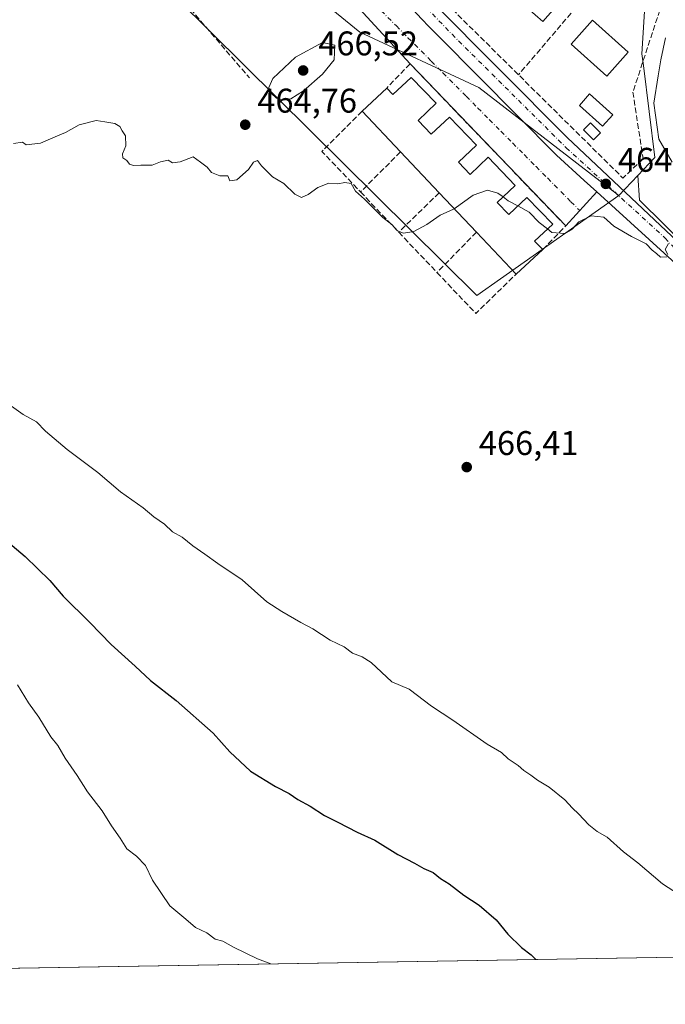
# Model space of a CAD drawing. Units: metres. Extents: x 614232 to 617699, y 4731690 to 4734061.
# Drawn here: x 614900 to 615089, y 4731690 to 4731978 of the extents above; entities that cross this region are included whole.
import ezdxf

# ---------------------------------------------------------------- set-up
doc = ezdxf.new("R2010")
doc.units = ezdxf.units.M
doc.header["$MEASUREMENT"] = 0
doc.linetypes.add('DGN Style 3', pattern=[2.307223458686699, 1.648016756204785, -0.6592067024819142])
doc.linetypes.add('DGN Style 4', pattern=[2.6384748266838614, 1.318413404963828, -0.6592067024819142, 0.001648016756204785, -0.6592067024819142])
for name, color, linetype, lineweight in [('Arbolado forestal CxS', 92, 'Continuous', 0), ('Carretera de calzada única Cxs', 7, 'Continuous', 13), ('Carretera de calzada única eje', 7, 'DGN Style 4', 0), ('Comarca CxS', 21, 'Continuous', 0), ('Comunidad Autónoma CxS', 142, 'Continuous', 0), ('Cultivos herbáceos CxS', 92, 'Continuous', 0), ('Curva de nivel maestra', 30, 'Continuous', 30), ('Curva de nivel normal', 30, 'Continuous', 0), ('Edificación Cxs', 1, 'Continuous', 13), ('Edificación ligera Cxs', 1, 'Continuous', 0), ('Entidad de ámbito territorial CxS', 92, 'Continuous', 0), ('Municipio CxS', 4, 'Continuous', 0), ('Muro lineal', 1, 'DGN Style 3', 13), ('Núcleo urbano CxS', 7, 'Continuous', 0), ('Piscina CxS', 4, 'Continuous', 0), ('Provincia CxS', 1, 'Continuous', 0), ('Punto de cota en terreno', 7, 'Continuous', 0), ('Rótulo de punto de cota en terreno', 7, 'Continuous', 0), ('Seto lineal', 92, 'DGN Style 3', 0), ('Vegetación y arbolados urbanos CxS', 151, 'Continuous', 0), ('Vía urbana Cxs', 4, 'Continuous', 0), ('Vía urbana eje', 4, 'DGN Style 4', 0)]:
    doc.layers.add(name, color=color, linetype=linetype, lineweight=lineweight)
doc.styles.add('Style-Arial', font='txt')

# ---------------------------------------------------------------- blocks, each defined once
blk = doc.blocks.new('*U8')
at = {"layer": 'Cultivos herbáceos CxS', "color": 92, "linetype": 'Continuous', "lineweight": 0}
for points in [[(614916.9391000001, 4732013.0295, 462.9897999999957), (615033.7906, 4731897.155900001, 464.8898999999947), (615075.2666999997, 4731926.401699999, 464.9673000000039), (615080.8574999999, 4731932.320699999, 464.8883999999962), (615081.2739000004, 4731925.035700001, 464.8071000000054), (615117.5959000001, 4731889.330700001, 465.1226000000024)], [(615266.8051000005, 4731706.641100001, 466.3122000000003), (614270.5099999999, 4731689.92, 482.2773000000016)]]:
    blk.add_polyline3d(points, dxfattribs=at)
blk = doc.blocks.new('5PATER')
at = {"layer": 'Vegetación y arbolados urbanos CxS', "linetype": 'Continuous', "lineweight": 0}
h = blk.add_hatch(color=51, dxfattribs=at)
edge = h.paths.add_edge_path()
edge.add_ellipse((0, 0), major_axis=(-0.1095731443231308, -0.1110710700762829), ratio=0.9994222409660322, start_angle=0, end_angle=360)
blk = doc.blocks.new('*U13')
at = {"layer": 'Carretera de calzada única Cxs', "color": 7, "linetype": 'Continuous', "lineweight": 13}
for points in [[(615020.7100999998, 4731983.050100001, 463.2756999999983), (615060.1401000004, 4731943.4301, 465.0678000000044), (615097.5500999996, 4731908.0701, 465.1380999999965)], [(615094.0102000004, 4731904.5601, 465.141499999998), (615068.8657999998, 4731927.4904, 464.8166000000056), (615065.1765999999, 4731930.854800001, 464.7648999999947), (615057.1001000004, 4731938.220100001, 464.7994000000036), (615022.7507999997, 4731972.856899999, 464.0478000000003), (615019.7269000001, 4731975.906099999, 463.8080999999948), (615017.6700999998, 4731977.9801, 463.6888000000035)]]:
    blk.add_polyline3d(points, dxfattribs=at)

msp = doc.modelspace()

# ---------------------------------------------------------------- linework, layer by layer
at = {"layer": 'Arbolado forestal CxS', "color": 92, "linetype": 'Continuous', "lineweight": 0}
for points in [[(615086.5220999997, 4732025.717700001, 461.0356000000029), (615083.9540999997, 4731999.0121, 461.0717000000004), (615082.0245000003, 4731967.8575, 463.582899999994), (615082.4484999999, 4731964.4725, 463.2789000000049), (615085.8176999995, 4731937.571699999, 461.8273999999947), (615080.8574999999, 4731932.320699999, 464.8883999999962)], [(615117.5959000001, 4731889.330700001, 465.1226000000024), (615081.2739000004, 4731925.035700001, 464.8071000000054), (615080.8574999999, 4731932.320699999, 464.8883999999962), (615085.8176999995, 4731937.571699999, 461.8273999999947), (615082.4484999999, 4731964.4725, 463.2789000000049), (615082.0245000003, 4731967.8575, 463.582899999994), (615083.9540999997, 4731999.0121, 461.0717000000004)], [(615080.8574999999, 4731932.320699999, 464.8883999999962), (615081.2739000004, 4731925.035700001, 464.8071000000054), (615117.5959000001, 4731889.330700001, 465.1226000000024), (615132.9467000002, 4731883.238299999, 464.0366999999969), (615167.7357000001, 4731881.5987, 461.2826999999961), (615187.9513999998, 4731900.510299999, 458.883600000001), (615207.6303000003, 4731899.7391, 459.2142000000022), (615213.3806999996, 4731898.274499999, 459.3139999999985), (615214.6501000002, 4731897.951300001, 459.3444000000018), (615220.6584999999, 4731880.9055, 460.540599999993), (615225.1634999998, 4731864.423900001, 459.9878999999929), (615226.2915000003, 4731847.508500001, 460.5118999999977), (615227.3929000003, 4731837.0042, 461.4603000000062)]]:
    msp.add_polyline3d(points, dxfattribs=at)
at = {"layer": 'Carretera de calzada única Cxs', "color": 7, "linetype": 'Continuous', "lineweight": 13}
for points in [[(615068.8657999998, 4731927.4904, 464.8166000000056), (615065.1765999999, 4731930.854699999, 464.7648999999947), (615057.1001000004, 4731938.220100001, 464.7994000000036), (615022.7507999997, 4731972.856799999, 464.0478000000003), (615019.7269000001, 4731975.905999999, 463.8080999999948), (615017.6700999998, 4731977.9801, 463.6888000000035), (615004.4600999998, 4731992.300100001, 463.2434000000067), (614970.9200999998, 4732031.360099999, 462.4066000000021), (614958.8441000005, 4732045.876800001, 461.9628999999986), (614957.3891000003, 4732047.6259, 461.9438999999985), (614937.8202000001, 4732071.1501, 461.3215999999957), (614928.7302000001, 4732082.8301, 461.3022999999957), (614927.2844000002, 4732084.857899999, 461.1637999999948), (614925.9702000003, 4732086.701199999, 461.2036999999983), (614924.7953000005, 4732088.349099999, 461.220100000006)], [(615005.5301000001, 4731999.630100001, 462.9027999999962), (615007.2600999996, 4731997.590100001, 463.0262999999978), (615020.7100999998, 4731983.050100001, 463.2756999999983), (615060.1401000004, 4731943.4301, 465.0678000000044), (615097.5500999996, 4731908.0701, 465.1380999999965), (615111.0629000004, 4731893.447699999, 465.2130999999936)], [(615197.0100999996, 4731705.469699999, 467.6895999999979), (615193.2301000003, 4731724.9301, 467.3462), (615185.4200999998, 4731748.690099999, 467.2795999999944), (615175.1001000004, 4731774.140100001, 467.1707000000025), (615145.3201000001, 4731834.4001, 466.3831000000064), (615129.7302000001, 4731861.840100001, 465.502999999997), (615112.7302000001, 4731884.300100001, 465.2666999999929), (615094.0102000004, 4731904.5601, 465.141499999998), (615068.8657999998, 4731927.4904, 464.8166000000056)]]:
    msp.add_polyline3d(points, dxfattribs=at)
at = {"layer": 'Carretera de calzada única eje', "color": 7, "linetype": 'DGN Style 4', "lineweight": 0}
msp.add_polyline3d([(614997.1401000004, 4732005.0101, 462.5135000000009), (615003.7301000003, 4731997.3101, 462.8323999999994), (615026.5100999996, 4731973.5701, 464.0709999999963), (615059.9200999998, 4731940.390100001, 464.9006999999983), (615088.8000999996, 4731913.9901, 465.0409999999974), (615107.3901000004, 4731893.630100001, 465.2547999999952), (615109.6268999996, 4731890.8709, 465.2690000000002)], dxfattribs=at)
at = {"layer": 'Comarca CxS', "color": 21, "linetype": 'Continuous', "lineweight": 0, "flags": 128}
msp.add_lwpolyline([(615325.2869879663, 4731707.622667554), (614270.5100008635, 4731689.919982656), (614249.9119607946, 4732935.353072383), (614232.2500008639, 4734003.25998263), (614293.0732086049, 4734004.281500447), (615054.0338080765, 4734017.061734154), (617642.2200008904, 4734060.529982632), (617649.1243549527, 4733655.245625526), (617681.630000891, 4731747.169982656), (616945.910292599, 4731734.822145788)], close=True, dxfattribs=at)
at = {"layer": 'Comunidad Autónoma CxS', "color": 142, "linetype": 'Continuous', "lineweight": 0, "flags": 128}
msp.add_lwpolyline([(615325.2869879663, 4731707.622667554), (614270.5100008635, 4731689.919982656), (614249.9119607946, 4732935.353072383), (614232.2500008639, 4734003.25998263), (614293.0732086049, 4734004.281500447), (615054.0338080765, 4734017.061734154), (617642.2200008904, 4734060.529982632), (617649.1243549527, 4733655.245625526), (617681.630000891, 4731747.169982656), (616945.910292599, 4731734.822145788)], close=True, dxfattribs=at)
at = {"layer": 'Cultivos herbáceos CxS', "color": 92, "linetype": 'Continuous', "lineweight": 0, "extrusion": (0.006653835059687654, 0.007044439027737675, 0.999953050076744), "elevation": 37891.32186425392, "flags": 128}
msp.add_lwpolyline([(615064.1474084457, 4731782.804331741), (615058.5562072147, 4731776.885184873)], dxfattribs=at)
at = {"layer": 'Cultivos herbáceos CxS', "color": 92, "linetype": 'Continuous', "lineweight": 0, "extrusion": (0.02221008466001276, 0.0003727591016025421, 0.9997532561537608), "elevation": 15894.90726493456, "flags": 128}
msp.add_lwpolyline([(4720715.598558006, -694331.2043857112), (4720715.598558006, -693661.4768533144)], dxfattribs=at)
at = {"layer": 'Cultivos herbáceos CxS', "color": 92, "linetype": 'Continuous', "lineweight": 0}
for points in [[(614742.5809000004, 4732198.605900001, 459.1842999999935), (614684.5403000005, 4732199.8223, 459.2869999999967), (614686.5765000005, 4732022.0219, 465.1731), (614834.3969999999, 4732022.0635, 463.0515000000014), (614869.9095000001, 4731993.1295, 463.8505000000005), (614873.1303000003, 4731997.7127, 463.7210000000051), (614891.4253000002, 4732023.7477, 463.0032999999967), (614904.0916999998, 4732041.772500001, 462.6183000000019), (614916.9391000001, 4732013.0295, 462.9897999999957), (615033.7906, 4731897.155900001, 464.8898999999947), (615075.2666999997, 4731926.401699999, 464.9673000000039)], [(615080.8574999999, 4731932.320699999, 464.8883999999962), (615081.2739000004, 4731925.035700001, 464.8071000000054), (615117.5959000001, 4731889.330700001, 465.1226000000024), (615132.9467000002, 4731883.238299999, 464.0366999999969), (615167.7357000001, 4731881.5987, 461.2826999999961), (615187.9513999998, 4731900.510299999, 458.883600000001), (615207.6303000003, 4731899.7391, 459.2142000000022), (615213.3806999996, 4731898.274499999, 459.3139999999985), (615214.6501000002, 4731897.951300001, 459.3444000000018), (615220.6584999999, 4731880.9055, 460.540599999993), (615225.1634999998, 4731864.423900001, 459.9878999999929), (615226.2915000003, 4731847.508500001, 460.5118999999977), (615227.3929000003, 4731837.0042, 461.4603000000062)]]:
    msp.add_polyline3d(points, dxfattribs=at)
at = {"layer": 'Curva de nivel maestra', "color": 30, "linetype": 'Continuous', "lineweight": 30, "elevation": 475, "flags": 128}
for points in [[(614890.8200000003, 4731830.040100001), (614901.75, 4731820.840100001), (614908.9299999997, 4731813.8101), (614912.8200000003, 4731809.280099999), (614920.6799999997, 4731801.5601), (614926.8600000005, 4731795.100099999), (614933.8799999999, 4731788.790100001), (614938.3600000005, 4731784.600099999), (614945.8799999999, 4731778.790100001), (614956.6799999997, 4731769.2501), (614961.5499999998, 4731763.710100001), (614967.5599999996, 4731758.120100001), (614974.8700000001, 4731753.5701), (614978.9400000004, 4731751.5701), (614981.4800000006, 4731749.790100001), (614985.04, 4731747.840100001), (614989.2000000002, 4731745.110099999), (614993.0899999999, 4731743.2301), (614998.7699999996, 4731740.2601), (615003.9900000002, 4731737.920100001), (615010.6799999997, 4731733.7401), (615015.5199999996, 4731731.2401), (615018.3200000003, 4731729.630100001), (615021.0199999996, 4731728.4801), (615023.1900000004, 4731726.710100001), (615025.6900000004, 4731725.120100001), (615030, 4731721.800100001), (615034.4299999997, 4731718.890100001), (615039.4299999997, 4731714.600099999), (615042.8600000005, 4731710.390100001), (615046.8399999999, 4731706.540100001), (615049.6200000001, 4731704.390100001), (615050.9704999998, 4731703.0189)], [(615050.9704999998, 4731703.0189), (615050.9707000004, 4731703.0187)]]:
    msp.add_lwpolyline(points, dxfattribs=at)
at = {"layer": 'Curva de nivel normal', "color": 30, "linetype": 'Continuous', "lineweight": 0, "flags": 128}
for points, elevation in [([(614988.6799999997, 4731971.200099999), (614980.7599999999, 4731966.9301), (614974.1399999997, 4731960.620100001), (614972.9600000001, 4731958.040100001), (614973.6799999997, 4731956.4001), (614975.25, 4731954.920100001), (614977.1900000004, 4731954.360099999), (614979.4100000003, 4731954.7301), (614983.0800000001, 4731957.040100001), (614988.6299999999, 4731961.9101), (614992.0199999996, 4731966.110099999), (614992.2400000002, 4731970.4101), (614988.6799999997, 4731971.200099999)], 465), ([(615088.9000000004, 4731972.5801), (615087.5199999996, 4731966.090100001), (615086.7300000006, 4731961.470100001), (615085.5499999998, 4731953.460100001), (615087.0099999999, 4731942.920100001), (615090.9100000003, 4731936.1501)], 460), ([(614898.3300000001, 4731941.640100001), (614900.9800000006, 4731942.0001), (614902.0099999999, 4731941.2301), (614906.2300000006, 4731941.710100001), (614910.5300000003, 4731943.640100001), (614913.5300000003, 4731944.9001), (614917.5300000003, 4731947.0801), (614922.4400000004, 4731948.360099999), (614925, 4731947.940099999), (614927.9299999997, 4731947.4801), (614929.4400000004, 4731946.6601), (614930.0899999999, 4731945.3101), (614931.04, 4731943.920100001), (614931.1600000003, 4731940.940099999), (614930.1600000003, 4731938.620100001), (614930.3300000001, 4731937.440099999), (614931.4600000001, 4731936.6801), (614932.2800000003, 4731935.600099999), (614933.3700000001, 4731935.1801), (614935.5300000003, 4731935.3101), (614938.8700000001, 4731935.300100001), (614941.3099999996, 4731936.290100001), (614943.54, 4731936.7601), (614944.79, 4731936.0101), (614947.0800000001, 4731936.300100001), (614950.8799999999, 4731937.770099999), (614952.9400000004, 4731936.220100001), (614954.9000000004, 4731934.720100001), (614956.2000000002, 4731933.1501), (614958.6399999997, 4731932.190099999), (614961, 4731932.1801), (614961.5899999999, 4731930.6801), (614963.5999999996, 4731931.0601), (614967.0199999996, 4731934.090100001), (614968.5300000003, 4731936.1801), (614969.6500000004, 4731936.670100001), (614970.8600000005, 4731935.090100001), (614974, 4731931.890100001), (614977.3799999999, 4731929.940099999), (614980.5599999996, 4731926.790100001), (614982.5099999999, 4731925.9001), (614984.4600000001, 4731926.710100001), (614987.2800000003, 4731928.7301), (614990.5199999996, 4731930.020099999), (614993.0999999996, 4731929.850099999), (614995.1900000004, 4731930.280099999), (614997.0199999996, 4731929.920100001), (614998.3300000001, 4731927.7501), (615000.9500000002, 4731925.3201), (615006.2999999998, 4731920.0001), (615008.9400000004, 4731917.9101), (615010.5800000001, 4731916.140100001), (615012.3499999996, 4731915.450099999), (615015.3399999999, 4731915.940099999), (615019.1900000004, 4731917.9801), (615023.04, 4731920.700099999), (615026.9400000004, 4731922.460100001), (615027.1207999998, 4731922.588099999)], 465), ([(615027.1207999998, 4731922.588099999), (615032.6900000004, 4731926.530099999), (615036.9299999997, 4731927.9801), (615039.9199999999, 4731927.1501), (615041.4354999998, 4731926.022100001)], 465), ([(615041.4354999998, 4731926.022100001), (615042.9699999997, 4731924.880100001), (615045.7331999998, 4731923.384500001)], 465), ([(615045.7331999998, 4731923.384500001), (615049.0300000003, 4731921.600099999), (615052, 4731918.5701), (615054.4419, 4731916.657099999)], 465), ([(615054.4419, 4731916.657099999), (615055.7400000002, 4731915.640100001), (615059.4699999997, 4731915.290100001), (615061.6299999999, 4731916.600099999), (615063.5999999996, 4731918.780099999), (615067.1799999997, 4731920.540100001), (615070.8499999996, 4731920.110099999), (615073.8499999996, 4731917.4901), (615078.9600000001, 4731914.440099999), (615083.25, 4731912.350099999), (615085.04, 4731910.5001), (615086.2800000003, 4731909.4801), (615087.4800000006, 4731908.4301), (615089.3399999999, 4731908.4801)], 465), ([(615089.5999999996, 4731909.190099999), (615088.8399999999, 4731910.600099999), (615089.7599999999, 4731912.4001)], 465), ([(614893.54, 4731867.7601), (614901.1600000003, 4731862.390100001), (614905.0300000003, 4731860.2601), (614907.6600000003, 4731857.530099999), (614914, 4731852.140100001), (614922.9800000006, 4731845.4001), (614929.6399999997, 4731839.7501), (614936.1799999997, 4731835.0601), (614939.3799999999, 4731832.450099999), (614942.5, 4731830.3201), (614944.7800000003, 4731828.0701), (614947.5999999996, 4731826.5001), (614950.75, 4731823.9801), (614954.2400000002, 4731821.590100001), (614958.0700000003, 4731818.780099999), (614965.2000000002, 4731814.0101), (614972.3399999999, 4731807.620100001), (614976.79, 4731804.780099999), (614982.3300000001, 4731801.540100001), (614985.7999999998, 4731799.700099999), (614990.8600000005, 4731796.420100001), (614994.9400000004, 4731794.420100001), (614997.4199999999, 4731792.600099999), (615000.2800000003, 4731791.520099999), (615002.8399999999, 4731789.860099999), (615008.9600000001, 4731784.210100001), (615014.0199999996, 4731782.0701), (615020.5199999996, 4731777.0701), (615026.7599999999, 4731773.0101), (615036.8099999996, 4731765.9801), (615040.9600000001, 4731763.5701), (615042.9000000004, 4731761.720100001), (615045.8799999999, 4731759.770099999), (615047.4800000006, 4731758.270099999), (615049.5599999996, 4731756.960100001), (615051.5099999999, 4731755.440099999), (615054.9500000002, 4731753.380100001), (615059.4800000006, 4731749.7401), (615061.6900000004, 4731747.2401), (615063.5300000003, 4731745.640100001), (615066.5300000003, 4731742.420100001), (615068.9800000006, 4731740.470100001), (615071.8200000003, 4731738.8301), (615076.6200000001, 4731734.540100001), (615080.8700000001, 4731731.280099999), (615088.0499999998, 4731725.1601), (615092.7599999999, 4731722.1501)], 470), ([(614899.5199999996, 4731783.300100001), (614902.7199999997, 4731778.090100001), (614905.6799999997, 4731773.920100001), (614909.2800000003, 4731768.140100001), (614911.2599999999, 4731765.620100001), (614913.4199999999, 4731761.940099999), (614916.9500000002, 4731756.840100001), (614919.9199999999, 4731752.0801), (614924.29, 4731746.5101), (614926.9800000006, 4731742.140100001), (614929.5199999996, 4731738.4901), (614931.4800000006, 4731735.370100001), (614934.2599999999, 4731733.280099999), (614936.9000000004, 4731730.4901), (614938.9699999997, 4731726.220100001), (614944.0700000003, 4731718.710100001), (614948.7199999997, 4731714.8101), (614951.5300000003, 4731712.390100001), (614954.8700000001, 4731710.860099999), (614957.25, 4731708.950099999), (614959.4800000006, 4731708.4001), (614962.6799999997, 4731706.600099999), (614969.6399999997, 4731703.2401), (614973.5535000004, 4731701.7194)], 480)]:
    msp.add_lwpolyline(points, dxfattribs=dict(at, elevation=elevation))
at = {"layer": 'Edificación Cxs', "color": 1, "linetype": 'Continuous', "lineweight": 13, "elevation": 469.2939000000043, "flags": 128}
msp.add_lwpolyline([(615014.6001000004, 4731960.9901), (615021.9001000002, 4731953.4101), (615016.5701000001, 4731948.380100001), (615020.4501, 4731944.360099999), (615025.7701000003, 4731949.390100001), (615033.6901000004, 4731941.170100001), (615028.3901000004, 4731936.140100001), (615031.8101000005, 4731932.600099999), (615037.1101000002, 4731937.620100001), (615045.0201000003, 4731929.4101), (615039.7301000003, 4731924.4101), (615043.1101000002, 4731920.9101), (615048.4001000002, 4731925.9001), (615055.9401000004, 4731918.0701), (615050.6601, 4731913.090100001), (615053.0500999996, 4731910.620100001), (615045.2200999996, 4731903.420100001), (615033.6401000004, 4731915.6801), (615022.7401000002, 4731927.2301), (615011.4600999998, 4731939.1801), (615000.2301000003, 4731951.0801), (615007.4101, 4731957.860099999), (615009.2600999996, 4731955.940099999)], close=True, dxfattribs=at)
at = {"layer": 'Edificación Cxs', "color": 1, "linetype": 'Continuous', "lineweight": 13, "extrusion": (-0.3063796761421345, 0.6274504914327832, 0.7158473125239766), "elevation": 2780976.758590847, "flags": 128}
msp.add_lwpolyline([(-2628921.470423531, -2850368.343122958), (-2628922.29037171, -2850364.799011634), (-2628929.304700329, -2850367.865075372)], dxfattribs=at)
at = {"layer": 'Edificación Cxs', "color": 1, "linetype": 'Continuous', "lineweight": 13, "extrusion": (0.004881248634975448, 0.004609312777538743, 0.9999774635697959), "elevation": 25278.59261710805, "flags": 128}
msp.add_lwpolyline([(614990.6305300508, 4731884.829681889), (614997.810768141, 4731891.609753912)], dxfattribs=at)
at = {"layer": 'Edificación Cxs', "color": 1, "linetype": 'Continuous', "lineweight": 13, "extrusion": (-0.02230367516446733, 0.02363434857394901, 0.9994718423455675), "elevation": 98585.16149802027, "flags": 128}
msp.add_lwpolyline([(-3694989.996398138, -3017750.422076187), (-3694989.996398138, -3017766.792962663)], dxfattribs=at)
at = {"layer": 'Edificación Cxs', "color": 1, "linetype": 'Continuous', "lineweight": 13, "extrusion": (0.00809474413893411, -0.008575548976208628, 0.9999304651209913), "elevation": -35134.52469120744, "flags": 128}
msp.add_lwpolyline([(614998.8169211095, 4731799.923840062), (614987.5357218838, 4731811.874279487)], dxfattribs=at)
at = {"layer": 'Edificación Cxs', "color": 1, "linetype": 'Continuous', "lineweight": 13, "extrusion": (-0.02620958478986886, 0.02777254168211338, 0.9992706057888715), "elevation": 115763.7454339052, "flags": 128}
msp.add_lwpolyline([(-3695030.666373716, -3017058.124976749), (-3695030.666373716, -3017074.017768436)], dxfattribs=at)
at = {"layer": 'Edificación Cxs', "color": 1, "linetype": 'Continuous', "lineweight": 13, "extrusion": (0.02778268376405127, -0.02941413669700504, 0.9991811302487836), "elevation": -121631.7749587209, "flags": 128}
msp.add_lwpolyline([(3696326.758006571, 3015222.218395624), (3696326.758006571, 3015239.096498372)], dxfattribs=at)
at = {"layer": 'Edificación Cxs', "color": 1, "linetype": 'Continuous', "lineweight": 13, "extrusion": (-0.02140860272519434, -0.01968607147328931, 0.9995769756848661), "elevation": -105854.1910753837, "flags": 128}
msp.add_lwpolyline([(-3066844.677375205, 3654111.000427843), (-3066844.677375205, 3654100.358778992)], dxfattribs=at)
at = {"layer": 'Edificación Cxs', "color": 1, "linetype": 'Continuous', "lineweight": 13}
for points in [[(615059.7200999996, 4731984.920100001, 465.8948999999994), (615053.0201000003, 4731977.340100001, 465.073000000004), (615041.8701, 4731987.200099999, 466.3595999999961), (615048.5601000005, 4731994.780099999, 466.3488000000071), (615059.7200999996, 4731984.920100001, 465.8948999999994)], [(615078.0500999996, 4731968.3301, 467.1848999999929), (615071.7600999996, 4731961.3201, 467.8368999999948), (615061.3000999996, 4731970.7301, 469.3986000000005), (615067.5800999999, 4731977.7401, 467.9744000000064), (615078.0500999996, 4731968.3301, 467.1848999999929)], [(615014.6001000004, 4731960.9901, 465.8589999999967), (615021.9001000002, 4731953.4101, 465.8292999999976), (615016.5701000001, 4731948.380100001, 467.7044000000024), (615020.4501, 4731944.360099999, 468.6186000000016), (615025.7701000003, 4731949.390100001, 466.4517999999953), (615033.6901000004, 4731941.170100001, 466.3159000000014), (615028.3901000004, 4731936.140100001, 468.3650000000052), (615031.8101000005, 4731932.600099999, 469.2939000000042), (615037.1101000002, 4731937.620100001, 467.071299999996), (615045.0201000003, 4731929.4101, 466.7474999999977), (615039.7301000003, 4731924.4101, 468.8261999999959), (615043.1101000002, 4731920.9101, 469.1698999999935), (615048.4001000002, 4731925.9001, 467.1189000000013), (615055.9401000004, 4731918.0701, 467.0225000000065), (615050.6601, 4731913.090100001, 468.6242999999959), (615053.0500999996, 4731910.620100001, 466.1631999999955)]]:
    msp.add_polyline3d(points, dxfattribs=at)
for points in [[(615059.7200999996, 4731984.920100001, 466.3595999999961), (615053.0201000003, 4731977.340100001, 466.3595999999961), (615041.8701, 4731987.200099999, 466.3595999999961), (615048.5601000005, 4731994.780099999, 466.3595999999961)], [(615078.0500999996, 4731968.3301, 469.3986000000005), (615071.7600999996, 4731961.3201, 469.3986000000005), (615061.3000999996, 4731970.7301, 469.3986000000005), (615067.5800999999, 4731977.7401, 469.3986000000005)]]:
    msp.add_3dface(points, dxfattribs=at)
at = {"layer": 'Edificación ligera Cxs', "color": 1, "linetype": 'Continuous', "lineweight": 0}
msp.add_polyline3d([(615069.9600999998, 4731944.790100001, 464.9333999999944), (615067.8800999997, 4731942.710100001, 465.7992999999988), (615064.9501, 4731945.6501, 465.1520000000019), (615067.0201000003, 4731947.7301, 464.5176999999967), (615069.9600999998, 4731944.790100001, 464.9333999999944)], dxfattribs=at)
msp.add_3dface([(615069.9600999998, 4731944.790100001, 465.7992999999988), (615067.8800999997, 4731942.710100001, 465.7992999999988), (615064.9501, 4731945.6501, 465.7992999999988), (615067.0201000003, 4731947.7301, 465.7992999999988)], dxfattribs=at)
at = {"layer": 'Entidad de ámbito territorial CxS', "color": 92, "linetype": 'Continuous', "lineweight": 0, "flags": 128}
msp.add_lwpolyline([(615348.3359999993, 4732004.569999999), (615342.9699999999, 4731974.616000001), (615338.6320000011, 4731943.386000001), (615338.4260000007, 4731941.905999999), (615336.3989999996, 4731926.624), (615336.3479999994, 4731926.242000001), (615332.8569999994, 4731899.846999999), (615329.1409999996, 4731870.047000002), (615327.154000001, 4731852.788000001), (615327.0810000009, 4731852.151000001), (615326.2390000008, 4731844.835999999), (615321.8159999987, 4731835.486), (615307.0920000006, 4731803.094), (615297.8790000008, 4731783.499999999), (615291.6480000003, 4731768.020999999), (615291.1800000007, 4731767.227999999), (615286.5779999987, 4731759.424000002), (615301.3269999998, 4731742.376000001), (615319.1919999997, 4731721.057000001), (615325.2869879663, 4731707.622667554), (614270.5100008635, 4731689.919982656)], dxfattribs=at)
at = {"layer": 'Municipio CxS', "color": 4, "linetype": 'Continuous', "lineweight": 0, "flags": 128}
msp.add_lwpolyline([(615325.2869879663, 4731707.622667554), (614270.5100008635, 4731689.919982656), (614249.9119607946, 4732935.353072383), (614232.2500008639, 4734003.25998263), (614293.0732086049, 4734004.281500447), (615054.0338080765, 4734017.061734154), (617642.2200008904, 4734060.529982632), (617649.1243549527, 4733655.245625526), (617681.630000891, 4731747.169982656), (616945.910292599, 4731734.822145788)], close=True, dxfattribs=at)
at = {"layer": 'Muro lineal', "color": 1, "linetype": 'DGN Style 3', "lineweight": 13, "extrusion": (-0.01617451323573925, 0.01600924601502142, 0.9997410110441691), "elevation": 66271.4746032689, "flags": 128}
msp.add_lwpolyline([(-3795804.170144113, -2890927.149266341), (-3795804.170144112, -2890843.12918406)], dxfattribs=at)
at = {"layer": 'Muro lineal', "color": 1, "linetype": 'DGN Style 3', "lineweight": 13, "extrusion": (-0.01315687266838159, -0.03104554596953878, 0.9994313737205978), "elevation": -154532.1577488667, "flags": 128}
msp.add_lwpolyline([(-1280152.205732612, 4594226.449211822), (-1280158.4249686, 4594211.054048019), (-1280143.442893037, 4594204.529416855)], dxfattribs=at)
at = {"layer": 'Muro lineal', "color": 1, "linetype": 'DGN Style 3', "lineweight": 13, "extrusion": (-0.05420718617743542, -0.0541146034477253, 0.9970622802314911), "elevation": -288940.2988289834, "flags": 128}
msp.add_lwpolyline([(-2914337.952703855, 3767311.444337119), (-2914337.952703855, 3767294.849280771)], dxfattribs=at)
at = {"layer": 'Muro lineal', "color": 1, "linetype": 'DGN Style 3', "lineweight": 13, "extrusion": (-0.006039025781967722, 0.006362834135028849, 0.9999615215143904), "elevation": 26859.30492491569, "flags": 128}
msp.add_lwpolyline([(614991.342387251, 4731852.375846333), (615002.5330443752, 4731840.585607661)], dxfattribs=at)
at = {"layer": 'Muro lineal', "color": 1, "linetype": 'DGN Style 3', "lineweight": 13, "extrusion": (-0.04045765503206723, -0.03953192903035102, 0.9983989206406655), "elevation": -211479.4055833669, "flags": 128}
msp.add_lwpolyline([(-2954649.476899425, 3740950.604935131), (-2954649.476899424, 3740934.080572386)], dxfattribs=at)
at = {"layer": 'Muro lineal', "color": 1, "linetype": 'DGN Style 3', "lineweight": 13, "extrusion": (-0.02308362734385878, 0.02432246244206828, 0.9994376238512357), "elevation": 101359.8920389535, "flags": 128}
msp.add_lwpolyline([(-3703509.919716038, -3007159.010156705), (-3703509.919716038, -3007142.760303906)], dxfattribs=at)
at = {"layer": 'Muro lineal', "color": 1, "linetype": 'DGN Style 3', "lineweight": 13, "extrusion": (-0.0422902549573871, -0.04317130193107827, 0.9981722161156434), "elevation": -229827.2061132785, "flags": 128}
msp.add_lwpolyline([(-2871944.614548335, 3803735.819688886), (-2871944.614548335, 3803719.32722361)], dxfattribs=at)
at = {"layer": 'Muro lineal', "color": 1, "linetype": 'DGN Style 3', "lineweight": 13, "extrusion": (-0.01393243811691047, -0.01622214901523075, 0.9997713383816552), "elevation": -84864.974697548, "flags": 128}
msp.add_lwpolyline([(-2616454.06360809, 3989502.876687238), (-2616437.626201667, 3989501.188500845), (-2616436.21382593, 3989517.551282539)], dxfattribs=at)
at = {"layer": 'Muro lineal', "color": 1, "linetype": 'DGN Style 3', "lineweight": 13}
msp.add_polyline3d([(615053.0500999996, 4731910.620100001, 466.1631999999955), (615059.7401000002, 4731917.540100001, 465.3380999999936), (615014.2500999998, 4731964.950099999, 464.1244000000006), (615007.4101, 4731957.860099999, 465.5252000000037)], dxfattribs=at)
at = {"layer": 'Núcleo urbano CxS', "color": 7, "linetype": 'Continuous', "lineweight": 0, "extrusion": (0.006653835059687654, 0.007044439027737675, 0.999953050076744), "elevation": 37891.32186425392, "flags": 128}
msp.add_lwpolyline([(615064.1474084457, 4731782.804331741), (615058.5562072147, 4731776.885184873)], dxfattribs=at)
at = {"layer": 'Núcleo urbano CxS', "color": 7, "linetype": 'Continuous', "lineweight": 0}
for points in [[(614742.5809000004, 4732198.605900001, 459.1842999999935), (614684.5403000005, 4732199.8223, 459.2869999999967), (614686.5765000005, 4732022.0219, 465.1731), (614834.3969999999, 4732022.0635, 463.0515000000014), (614869.9095000001, 4731993.1295, 463.8505000000005), (614873.1303000003, 4731997.7127, 463.7210000000051), (614891.4253000002, 4732023.7477, 463.0032999999967), (614904.0916999998, 4732041.772500001, 462.6183000000019), (614916.9391000001, 4732013.0295, 462.9897999999957), (615033.7906, 4731897.155900001, 464.8898999999947), (615075.2666999997, 4731926.401699999, 464.9673000000039)], [(614926.9993000003, 4732089.058499999, 461.0268000000069), (614931.8529000003, 4732081.279899999, 461.1364999999933), (614926.3929000003, 4732073.5099, 461.3374999999942), (614923.4725000003, 4732069.352299999, 461.5175000000018), (614928.9489000002, 4732057.096899999, 461.5907000000007), (614934.3925000001, 4732044.935699999, 461.928700000004), (614944.9401000004, 4732021.351299999, 463.0406999999978), (614953.0088999998, 4732011.422300001, 462.6956999999966), (614967.2834999999, 4732007.080700001, 462.3469000000041), (614982.1765000002, 4731988.460100001, 462.8846999999951), (614999.5560999997, 4731974.185699999, 463.6543999999994), (615034.3066999996, 4731958.051700001, 463.9771999999939), (615068.5491000004, 4731931.592300001, 464.8334000000032), (615075.2666999997, 4731926.401699999, 464.9673000000039)], [(615086.5220999997, 4732025.717700001, 461.0356000000029), (615083.9540999997, 4731999.0121, 461.0717000000004), (615082.0245000003, 4731967.8575, 463.582899999994), (615082.4484999999, 4731964.4725, 463.2789000000049), (615085.8176999995, 4731937.571699999, 461.8273999999947), (615080.8574999999, 4731932.320699999, 464.8883999999962)], [(614982.1765000002, 4731988.460100001, 462.8846999999951), (614999.5560999997, 4731974.185699999, 463.6543999999994), (615034.3066999996, 4731958.051700001, 463.9771999999939), (615068.5491000004, 4731931.592300001, 464.8334000000032), (615075.2666999997, 4731926.401699999, 464.9673000000039), (615033.7906, 4731897.155900001, 464.8898999999947), (614916.9391000001, 4732013.0295, 462.9897999999957)], [(615083.9540999997, 4731999.0121, 461.0717000000004), (615082.0245000003, 4731967.8575, 463.582899999994), (615082.4484999999, 4731964.4725, 463.2789000000049), (615085.8176999995, 4731937.571699999, 461.8273999999947), (615080.8574999999, 4731932.320699999, 464.8883999999962), (615075.2666999997, 4731926.401699999, 464.9673000000039), (615068.5491000004, 4731931.592300001, 464.8334000000032), (615034.3066999996, 4731958.051700001, 463.9771999999939), (614999.5560999997, 4731974.185699999, 463.6543999999994), (614982.1765000002, 4731988.460100001, 462.8846999999951)]]:
    msp.add_polyline3d(points, dxfattribs=at)
at = {"layer": 'Piscina CxS', "color": 4, "linetype": 'Continuous', "lineweight": 0}
msp.add_polyline3d([(615073.5459000003, 4731950.013599999, 463.9431000000041), (615070.5425000006, 4731946.671, 464.1070999999939), (615063.7356000004, 4731952.7873, 464.2559000000037), (615066.7390999999, 4731956.129899999, 463.8234999999986), (615073.5459000003, 4731950.013599999, 463.9431000000041)], dxfattribs=at)
msp.add_3dface([(615073.5459000003, 4731950.013599999, 463.9431000000041), (615070.5425000006, 4731946.671, 464.1070999999939), (615063.7356000004, 4731952.7873, 464.2559000000037), (615066.7390999999, 4731956.129899999, 463.8234999999986)], dxfattribs=at)
at = {"layer": 'Provincia CxS', "color": 1, "linetype": 'Continuous', "lineweight": 0, "flags": 128}
msp.add_lwpolyline([(615325.2869879663, 4731707.622667554), (614270.5100008635, 4731689.919982656), (614249.9119607946, 4732935.353072383), (614232.2500008639, 4734003.25998263), (614293.0732086049, 4734004.281500447), (615054.0338080765, 4734017.061734154), (617642.2200008904, 4734060.529982632), (617649.1243549527, 4733655.245625526), (617681.630000891, 4731747.169982656), (616945.910292599, 4731734.822145788)], close=True, dxfattribs=at)
at = {"layer": 'Seto lineal', "color": 92, "linetype": 'DGN Style 3', "lineweight": 0, "extrusion": (0.0004690946442369519, -0.0005478398931393412, 0.9999997399107993), "elevation": -1839.521080375092, "flags": 128}
msp.add_lwpolyline([(614901.7245835551, 4732036.80244669), (614967.0146103341, 4731960.552435248)], dxfattribs=at)
at = {"layer": 'Seto lineal', "color": 92, "linetype": 'DGN Style 3', "lineweight": 0, "extrusion": (0.07089769048506842, 0.0831072385740899, 0.994015444739403), "elevation": 437329.189423707, "flags": 128}
msp.add_lwpolyline([(2603179.820425199, -3975205.656769998), (2603179.820425198, -3975165.602622895)], dxfattribs=at)
at = {"layer": 'Seto lineal', "color": 92, "linetype": 'DGN Style 3', "lineweight": 0}
msp.add_polyline3d([(615071.8000999996, 4731992.020099999, 461.9943999999959), (615088.6901000004, 4731985.0601, 463.446100000001), (615079.4101, 4731956.700099999, 464.5348999999987), (615082.3501000004, 4731937.140100001, 465.8840000000055), (615076.4801000003, 4731931.520099999, 465.5019999999931)], dxfattribs=at)
at = {"layer": 'Vía urbana Cxs', "color": 4, "linetype": 'Continuous', "lineweight": 0, "extrusion": (0.7215657097776539, 0.6923459539958465, 8.03657367807022e-05), "elevation": 3719930.01884837, "flags": 128}
msp.add_lwpolyline([(2988555.325558634, 166.3831837998984), (2988616.955930257, 165.7179837977617), (2988621.029806593, 165.1694837959859)], dxfattribs=at)
at = {"layer": 'Vía urbana Cxs', "color": 4, "linetype": 'Continuous', "lineweight": 0, "extrusion": (0.02608803572779523, 0.02844535562977217, 0.9992548604510068), "elevation": 151111.7690715365, "flags": 128}
msp.add_lwpolyline([(2745057.968031292, -3900162.776799218), (2745057.968031292, -3900149.265365808)], dxfattribs=at)
at = {"layer": 'Vía urbana Cxs', "color": 4, "linetype": 'Continuous', "lineweight": 0}
for points in [[(615068.8657999998, 4731927.4904, 464.8166000000056), (615065.1765999999, 4731930.854699999, 464.7648999999947), (615057.1001000004, 4731938.220100001, 464.7994000000036), (615022.7507999997, 4731972.856799999, 464.0478000000003), (615019.7269000001, 4731975.905999999, 463.8080999999948), (615017.6700999998, 4731977.9801, 463.6888000000035), (615004.4600999998, 4731992.300100001, 463.2434000000067), (614970.9200999998, 4732031.360099999, 462.4066000000021), (614958.8441000005, 4732045.876800001, 461.9628999999986), (614957.3891000003, 4732047.6259, 461.9438999999985), (614937.8202000001, 4732071.1501, 461.3215999999957), (614928.7302000001, 4732082.8301, 461.3022999999957), (614927.2844000002, 4732084.857899999, 461.1637999999948), (614925.9702000003, 4732086.701199999, 461.2036999999983), (614924.7953000005, 4732088.349099999, 461.220100000006)], [(615014.2500999998, 4731964.950099999, 464.1244000000006), (614995.9793999996, 4731984.894500001, 463.0565000000061), (614985.1975999996, 4731995.610200001, 462.792300000001), (614981.4935, 4731992.6336, 463.3111000000063), (614973.5559, 4732003.680000001, 462.444399999993), (614956.4241000004, 4732024.516000001, 462.1203999999998), (614941.0783000002, 4732043.3676, 461.6690999999992), (614934.1990999999, 4732051.1066, 461.7412999999942), (614925.7324000001, 4732061.557700001, 461.5758999999962), (614923.2850000003, 4732062.946799999, 461.6628000000055), (614921.4329000004, 4732062.8806, 461.7541000000056), (614920.1100000005, 4732062.0207, 461.8574999999983), (614919.1840000004, 4732060.499399999, 462.0378000000055), (614920.0900999998, 4732059.350099999, 462.0920000000042)], [(615017.6700999998, 4731977.9801, 463.6888000000035), (615019.7269000001, 4731975.906099999, 463.8080999999948), (615022.7507999997, 4731972.856899999, 464.0478000000003), (615057.1001000004, 4731938.220100001, 464.7994000000036), (615065.1765999999, 4731930.854800001, 464.7648999999947), (615068.8657999998, 4731927.4904, 464.8166000000056), (615059.7401000002, 4731917.540100001, 465.3380999999936), (615017.0706000002, 4731962.010500001, 464.672900000005), (615014.2500999998, 4731964.950099999, 464.1244000000006), (614995.9793999996, 4731984.894500001, 463.0565000000061)]]:
    msp.add_polyline3d(points, dxfattribs=at)
at = {"layer": 'Vía urbana eje', "color": 4, "linetype": 'DGN Style 4', "lineweight": 0}
msp.add_polyline3d([(615000.0301000001, 4731986.290100001, 463.0798999999971), (615010.2500999998, 4731976.0101, 463.4939000000013), (615013.6401000004, 4731972.590100001, 463.6092999999965), (615020.4600999998, 4731965.7301, 464.2226999999984), (615023.8501000004, 4731962.3101, 464.2102000000014), (615030.6601, 4731955.460100001, 464.6597000000039), (615034.0701000001, 4731952.020099999, 464.7926000000007), (615037.4600999998, 4731948.590100001, 464.684699999998), (615040.8701, 4731945.1801, 464.6140000000014), (615044.2600999996, 4731941.7501, 464.8794000000053), (615047.6700999998, 4731938.3301, 464.7544999999955), (615051.0701000001, 4731934.9001, 464.944399999993), (615054.4801000003, 4731931.470100001, 464.7008999999962), (615061.2801000001, 4731924.610099999, 464.8473999999987), (615063.8518000003, 4731922.0233, 464.907600000006)], dxfattribs=at)

# ---------------------------------------------------------------- block references
at = {"layer": 'Carretera de calzada única Cxs', "color": 7, "linetype": 'Continuous', "lineweight": 13}
msp.add_blockref('*U13', (0, 0), dxfattribs=at)
at = {"layer": 'Cultivos herbáceos CxS', "color": 92, "linetype": 'Continuous', "lineweight": 0}
msp.add_blockref('*U8', (0, 0), dxfattribs=at)
at = {"layer": 'Punto de cota en terreno', "color": 7, "linetype": 'Continuous', "lineweight": 0, "xscale": 10, "yscale": 10, "zscale": 10}
for p in [(614983, 4731963, 466.5200000000041), (614966.0599999996, 4731947.140000001, 464.7599999999948), (615071.4699999997, 4731929.84, 464.7299999999959), (615030.8200000003, 4731847.01, 466.4100000000035)]:
    msp.add_blockref('5PATER', p, dxfattribs=at)

# ---------------------------------------------------------------- texts
at = {"layer": 'Rótulo de punto de cota en terreno', "color": 7, "linetype": 'Continuous', "lineweight": 0, "style": 'Style-Arial'}
for s, p in [('466,52', (614987.4096999997, 4731967.409700001)), ('464,76', (614969.5878, 4731950.6678)), ('464,73', (615074.9978, 4731933.367799999)), ('466,41', (615034.3477999996, 4731850.537799999))]:
    msp.add_text(s, height=7.000000000000002, dxfattribs=at).set_placement(p)

doc.saveas('drawing.dxf')
